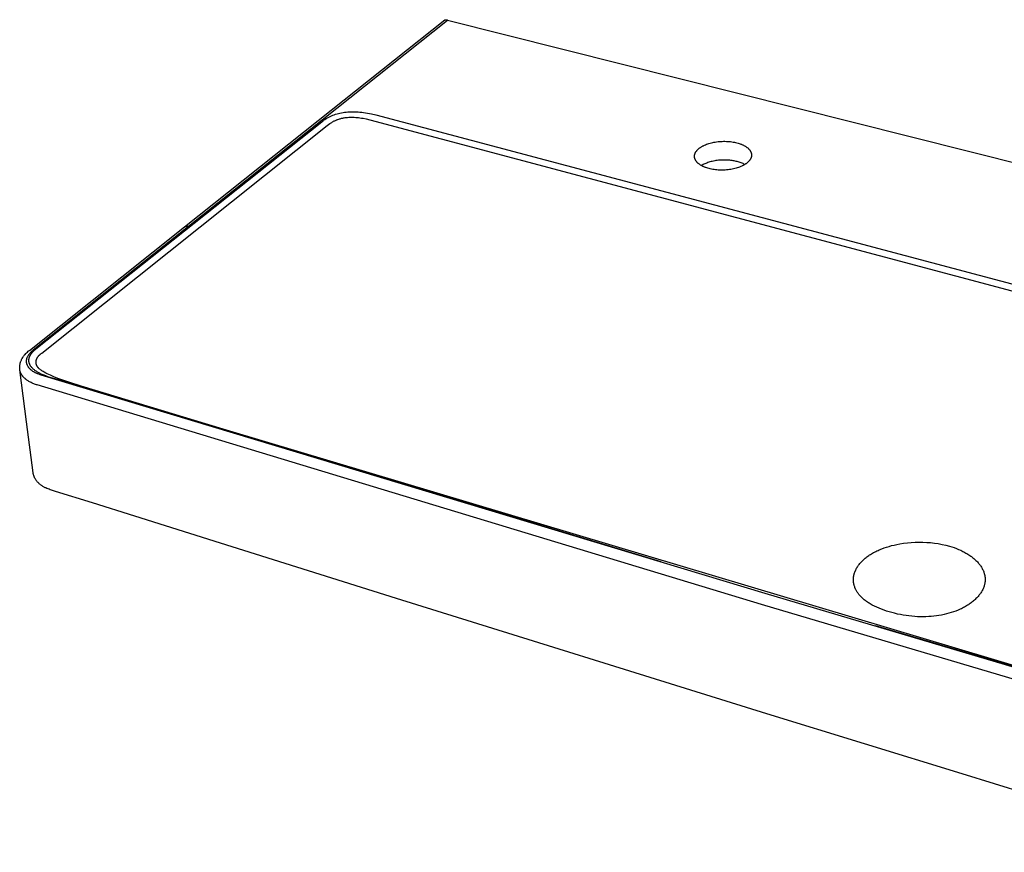
# Model space of a CAD drawing. Units: millimetres. Extents: x -1096 to 1199, y -593 to 332.
# Drawn here: x -1096 to -599, y -534 to -113 of the extents above; entities that cross this region are included whole.
import ezdxf

# ---------------------------------------------------------------- set-up
doc = ezdxf.new("R2010")
doc.units = ezdxf.units.MM
doc.header["$MEASUREMENT"] = 0
doc.layers.add('Default', color=7, linetype='Continuous', true_color=0x000000)

msp = doc.modelspace()

# ---------------------------------------------------------------- linework, layer by layer
at = {"layer": 'Default', "color": 7, "true_color": 0xffffff}
for p, q in [((-945.49, -164.17), (-881.58, -113.34)), ((-943.56, -163.9), (-880.15, -113.42)), ((-881.6, -113.36), (-881.59, -113.35)), ((-881.59, -113.35), (-881.58, -113.34)), ((-881.59, -113.35), (-881.59, -113.35)), ((-881.58, -113.34), (-881.57, -113.34)), ((-881.57, -113.34), (-881.57, -113.33)), ((-881.57, -113.33), (-881.56, -113.33)), ((-881.56, -113.33), (-881.55, -113.33)), ((-881.55, -113.33), (-881.55, -113.32)), ((-881.55, -113.32), (-881.54, -113.32)), ((-881.54, -113.32), (-881.53, -113.31)), ((-881.53, -113.31), (-881.52, -113.31)), ((-881.52, -113.31), (-881.51, -113.3)), ((-881.51, -113.3), (-881.5, -113.3)), ((-881.5, -113.3), (-881.49, -113.3)), ((-881.49, -113.3), (-881.48, -113.29)), ((-881.48, -113.29), (-881.47, -113.29)), ((-881.47, -113.29), (-881.46, -113.29)), ((-881.46, -113.29), (-881.45, -113.28)), ((-881.45, -113.28), (-881.44, -113.28)), ((-881.44, -113.28), (-881.42, -113.28)), ((-881.42, -113.28), (-881.41, -113.27)), ((-881.41, -113.27), (-881.4, -113.27)), ((-881.4, -113.27), (-881.38, -113.27)), ((-881.38, -113.27), (-881.37, -113.27)), ((-881.37, -113.27), (-881.34, -113.26)), ((-881.34, -113.26), (-881.3, -113.26)), ((-881.3, -113.26), (-881.27, -113.26)), ((-881.27, -113.26), (-881.23, -113.25)), ((-881.23, -113.25), (-881.19, -113.25)), ((-881.19, -113.25), (-881.15, -113.25)), ((-881.15, -113.25), (-881.1, -113.25)), ((-881.1, -113.25), (-881.06, -113.26)), ((-881.06, -113.26), (-881, -113.26)), ((-881, -113.26), (-880.95, -113.27)), ((-880.95, -113.27), (-880.89, -113.27)), ((-880.89, -113.27), (-880.82, -113.28)), ((-880.82, -113.28), (-880.68, -113.3)), ((-880.68, -113.3), (-880.52, -113.33)), ((-880.52, -113.33), (-880.34, -113.37)), ((-880.34, -113.37), (-880.15, -113.42)), ((-880.15, -113.42), (-532.64, -200.87)), ((-1013.07, -217.93), (-945.53, -164.21)), ((-1011.11, -217.68), (-943.56, -163.9)), ((-943.26, -164.46), (-942.77, -164.11)), ((-942.77, -164.11), (-942.1, -163.66)), ((-942.1, -163.66), (-941.42, -163.22)), ((-941.42, -163.22), (-940.76, -162.84)), ((-940.76, -162.84), (-940.1, -162.47)), ((-940.1, -162.47), (-939.44, -162.14)), ((-939.44, -162.14), (-938.78, -161.84)), ((-938.78, -161.84), (-938.11, -161.55)), ((-938.11, -161.55), (-937.43, -161.29)), ((-937.43, -161.29), (-936.71, -161.04)), ((-937.13, -164.3), (-936.82, -164.15)), ((-936.82, -164.15), (-936.5, -164)), ((-936.71, -161.04), (-935.99, -160.82)), ((-936.5, -164), (-936.17, -163.87)), ((-936.17, -163.87), (-935.85, -163.74)), ((-935.99, -160.82), (-935.25, -160.61)), ((-935.85, -163.74), (-935.51, -163.61)), ((-935.51, -163.61), (-935.17, -163.5)), ((-935.25, -160.61), (-934.52, -160.44)), ((-935.17, -163.5), (-934.82, -163.39)), ((-934.82, -163.39), (-934.48, -163.28)), ((-934.52, -160.44), (-933.73, -160.27)), ((-934.48, -163.28), (-934.13, -163.19)), ((-934.13, -163.19), (-933.78, -163.1)), ((-933.78, -163.1), (-933.43, -163.02)), ((-933.73, -160.27), (-932.94, -160.13)), ((-933.43, -163.02), (-933.07, -162.95)), ((-933.07, -162.95), (-932.69, -162.88)), ((-932.94, -160.13), (-932.14, -160.02)), ((-932.69, -162.88), (-932.31, -162.81)), ((-932.31, -162.81), (-931.93, -162.76)), ((-932.14, -160.02), (-931.34, -159.92)), ((-931.93, -162.76), (-931.54, -162.71)), ((-931.54, -162.71), (-930.77, -162.63)), ((-931.34, -159.92), (-930.49, -159.85)), ((-930.77, -162.63), (-930, -162.57)), ((-930.49, -159.85), (-929.63, -159.8)), ((-930, -162.57), (-929.33, -162.55)), ((-929.63, -159.8), (-928.77, -159.77)), ((-929.33, -162.55), (-928.65, -162.54)), ((-928.77, -159.77), (-927.92, -159.76)), ((-928.65, -162.54), (-927.97, -162.54)), ((-927.97, -162.54), (-927.29, -162.57)), ((-927.92, -159.76), (-927.03, -159.78)), ((-927.29, -162.57), (-926.57, -162.61)), ((-927.03, -159.78), (-926.15, -159.82)), ((-926.57, -162.61), (-925.84, -162.67)), ((-926.15, -159.82), (-925.28, -159.87)), ((-925.84, -162.67), (-925.12, -162.74)), ((-925.28, -159.87), (-924.4, -159.95)), ((-925.12, -162.74), (-924.39, -162.83)), ((-924.4, -159.95), (-923.47, -160.05)), ((-924.39, -162.83), (-923.63, -162.94)), ((-923.63, -162.94), (-922.86, -163.07)), ((-923.47, -160.05), (-922.54, -160.17)), ((-922.86, -163.07), (-921.25, -163.38)), ((-922.54, -160.17), (-921.59, -160.31)), ((-921.59, -160.31), (-920.65, -160.46)), ((-921.25, -163.38), (-919.45, -163.79)), ((-920.65, -160.46), (-918.62, -160.85)), ((-919.45, -163.79), (-576.4, -255.28)), ((-918.62, -160.85), (-916.39, -161.35)), ((-916.39, -161.35), (-575.17, -252.04)), ((-1088.2, -279.66), (-943.74, -164.82)), ((-1085.27, -281.77), (-940.98, -166.75)), ((-943.74, -164.82), (-943.26, -164.46)), ((-940.98, -166.75), (-940.25, -166.21)), ((-940.25, -166.21), (-939.62, -165.76)), ((-939.62, -165.76), (-938.97, -165.33)), ((-938.97, -165.33), (-938.64, -165.13)), ((-938.64, -165.13), (-938.31, -164.93)), ((-938.31, -164.93), (-938.02, -164.76)), ((-938.02, -164.76), (-937.73, -164.6)), ((-937.73, -164.6), (-937.43, -164.44)), ((-937.43, -164.44), (-937.13, -164.3)), ((-754.04, -179.34), (-753.89, -179.17)), ((-753.89, -179.17), (-753.73, -179)), ((-753.73, -179), (-753.57, -178.84)), ((-753.57, -178.84), (-753.4, -178.69)), ((-753.4, -178.69), (-753.22, -178.52)), ((-753.22, -178.52), (-753.03, -178.37)), ((-753.03, -178.37), (-752.84, -178.22)), ((-752.84, -178.22), (-752.65, -178.07)), ((-752.65, -178.07), (-752.44, -177.92)), ((-752.44, -177.92), (-752.22, -177.77)), ((-752.22, -177.77), (-752.01, -177.63)), ((-752.01, -177.63), (-751.78, -177.49)), ((-751.78, -177.49), (-751.54, -177.34)), ((-751.54, -177.34), (-751.29, -177.2)), ((-751.29, -177.2), (-751.04, -177.07)), ((-751.04, -177.07), (-750.79, -176.94)), ((-750.79, -176.94), (-750.53, -176.81)), ((-750.53, -176.81), (-750.27, -176.69)), ((-750.27, -176.69), (-749.75, -176.46)), ((-749.75, -176.46), (-749.17, -176.23)), ((-749.17, -176.23), (-748.58, -176.02)), ((-748.58, -176.02), (-747.98, -175.83)), ((-747.98, -175.83), (-747.38, -175.65)), ((-747.38, -175.65), (-746.73, -175.48)), ((-746.73, -175.48), (-746.07, -175.33)), ((-746.07, -175.33), (-745.42, -175.19)), ((-745.42, -175.19), (-744.76, -175.08)), ((-744.76, -175.08), (-744.07, -174.97)), ((-744.07, -174.97), (-743.38, -174.89)), ((-743.38, -174.89), (-742.68, -174.82)), ((-742.68, -174.82), (-741.99, -174.77)), ((-741.99, -174.77), (-741.29, -174.73)), ((-741.29, -174.73), (-740.58, -174.72)), ((-740.58, -174.72), (-739.88, -174.71)), ((-739.88, -174.71), (-739.18, -174.73)), ((-739.18, -174.73), (-738.49, -174.77)), ((-738.49, -174.77), (-737.8, -174.82)), ((-737.8, -174.82), (-737.11, -174.88)), ((-737.11, -174.88), (-736.43, -174.97)), ((-736.43, -174.97), (-735.78, -175.07)), ((-735.78, -175.07), (-735.13, -175.19)), ((-735.13, -175.19), (-734.49, -175.32)), ((-734.49, -175.32), (-733.85, -175.48)), ((-733.85, -175.48), (-733.26, -175.64)), ((-733.26, -175.64), (-732.68, -175.82)), ((-732.68, -175.82), (-732.11, -176.02)), ((-732.11, -176.02), (-731.82, -176.12)), ((-731.82, -176.12), (-731.54, -176.23)), ((-731.54, -176.23), (-731.28, -176.34)), ((-731.28, -176.34), (-731.02, -176.45)), ((-731.02, -176.45), (-730.76, -176.57)), ((-730.76, -176.57), (-730.51, -176.7)), ((-730.51, -176.7), (-730.27, -176.82)), ((-730.27, -176.82), (-730.04, -176.94)), ((-730.04, -176.94), (-729.81, -177.07)), ((-729.81, -177.07), (-729.58, -177.21)), ((-729.58, -177.21), (-729.37, -177.34)), ((-729.37, -177.34), (-729.16, -177.48)), ((-729.16, -177.48), (-728.96, -177.62)), ((-728.96, -177.62), (-728.76, -177.77)), ((-728.76, -177.77), (-728.57, -177.91)), ((-728.57, -177.91), (-728.39, -178.06)), ((-728.39, -178.06), (-728.22, -178.21)), ((-728.22, -178.21), (-728.05, -178.37)), ((-728.05, -178.37), (-727.9, -178.52)), ((-727.9, -178.52), (-727.75, -178.68)), ((-727.75, -178.68), (-727.6, -178.84)), ((-727.6, -178.84), (-727.54, -178.92)), ((-727.54, -178.92), (-727.47, -179)), ((-727.47, -179), (-727.4, -179.08)), ((-727.4, -179.08), (-727.34, -179.16)), ((-727.34, -179.16), (-727.28, -179.25)), ((-755.27, -182.22), (-755.26, -182.13)), ((-755.27, -182.31), (-755.27, -182.22)), ((-755.27, -182.39), (-755.27, -182.31)), ((-755.26, -182.48), (-755.27, -182.39)), ((-755.26, -182.04), (-755.25, -181.95)), ((-755.26, -182.13), (-755.26, -182.04)), ((-755.26, -182.57), (-755.26, -182.48)), ((-755.25, -182.66), (-755.26, -182.57)), ((-755.25, -181.95), (-755.24, -181.86)), ((-755.24, -182.75), (-755.25, -182.66)), ((-755.24, -181.86), (-755.23, -181.77)), ((-755.23, -182.84), (-755.24, -182.75)), ((-755.23, -181.77), (-755.22, -181.68)), ((-755.22, -182.93), (-755.23, -182.84)), ((-755.22, -181.68), (-755.2, -181.59)), ((-755.2, -183.02), (-755.22, -182.93)), ((-755.2, -181.59), (-755.18, -181.5)), ((-755.18, -183.11), (-755.2, -183.02)), ((-755.18, -181.5), (-755.16, -181.41)), ((-755.16, -183.2), (-755.18, -183.11)), ((-755.16, -181.41), (-755.14, -181.32)), ((-755.14, -183.28), (-755.16, -183.2)), ((-755.14, -181.32), (-755.11, -181.23)), ((-755.11, -183.37), (-755.14, -183.28)), ((-755.11, -181.23), (-755.09, -181.14)), ((-755.08, -183.46), (-755.11, -183.37)), ((-755.09, -181.14), (-755.06, -181.05)), ((-755.06, -183.54), (-755.08, -183.46)), ((-755.06, -181.05), (-755.03, -180.97)), ((-755.02, -183.63), (-755.06, -183.54)), ((-755.03, -180.97), (-754.99, -180.88)), ((-754.99, -183.72), (-755.02, -183.63)), ((-754.99, -180.88), (-754.96, -180.79)), ((-754.95, -183.81), (-754.99, -183.72)), ((-754.96, -180.79), (-754.92, -180.7)), ((-754.92, -183.9), (-754.95, -183.81)), ((-754.92, -180.7), (-754.88, -180.61)), ((-754.88, -183.98), (-754.92, -183.9)), ((-754.88, -180.61), (-754.84, -180.53)), ((-754.83, -184.07), (-754.88, -183.98)), ((-754.84, -180.53), (-754.79, -180.44)), ((-754.79, -184.15), (-754.83, -184.07)), ((-754.79, -180.44), (-754.75, -180.35)), ((-754.74, -184.23), (-754.79, -184.15)), ((-754.75, -180.35), (-754.7, -180.26)), ((-754.7, -180.26), (-754.65, -180.18)), ((-754.65, -180.18), (-754.6, -180.09)), ((-754.6, -180.09), (-754.54, -180.01)), ((-754.54, -180.01), (-754.49, -179.92)), ((-754.49, -179.92), (-754.43, -179.84)), ((-754.43, -179.84), (-754.37, -179.75)), ((-754.37, -179.75), (-754.3, -179.66)), ((-754.3, -179.66), (-754.17, -179.5)), ((-754.17, -179.5), (-754.04, -179.34)), ((-740.59, -184.17), (-741.23, -184.18)), ((-739.95, -184.17), (-740.59, -184.17)), ((-739.32, -184.18), (-739.95, -184.17)), ((-738.69, -184.2), (-739.32, -184.18)), ((-727.31, -184.17), (-727.37, -184.25)), ((-727.25, -184.08), (-727.31, -184.17)), ((-727.28, -179.25), (-727.23, -179.33)), ((-727.19, -183.99), (-727.25, -184.08)), ((-727.23, -179.33), (-727.17, -179.41)), ((-727.13, -183.9), (-727.19, -183.99)), ((-727.17, -179.41), (-727.12, -179.5)), ((-727.08, -183.82), (-727.13, -183.9)), ((-727.12, -179.5), (-727.06, -179.58)), ((-727.03, -183.73), (-727.08, -183.82)), ((-727.06, -179.58), (-727.01, -179.67)), ((-726.98, -183.65), (-727.03, -183.73)), ((-727.01, -179.67), (-726.96, -179.75)), ((-726.94, -183.56), (-726.98, -183.65)), ((-726.96, -179.75), (-726.92, -179.84)), ((-726.89, -183.47), (-726.94, -183.56)), ((-726.92, -179.84), (-726.88, -179.92)), ((-726.85, -183.38), (-726.89, -183.47)), ((-726.88, -179.92), (-726.83, -180.01)), ((-726.81, -183.29), (-726.85, -183.38)), ((-726.83, -180.01), (-726.79, -180.09)), ((-726.77, -183.2), (-726.81, -183.29)), ((-726.79, -180.09), (-726.76, -180.18)), ((-726.74, -183.12), (-726.77, -183.2)), ((-726.76, -180.18), (-726.72, -180.27)), ((-726.7, -183.03), (-726.74, -183.12)), ((-726.72, -180.27), (-726.69, -180.36)), ((-726.67, -182.94), (-726.7, -183.03)), ((-726.69, -180.36), (-726.66, -180.44)), ((-726.64, -182.85), (-726.67, -182.94)), ((-726.66, -180.44), (-726.63, -180.53)), ((-726.61, -182.76), (-726.64, -182.85)), ((-726.63, -180.53), (-726.6, -180.62)), ((-726.59, -182.67), (-726.61, -182.76)), ((-726.6, -180.62), (-726.58, -180.71)), ((-726.56, -182.58), (-726.59, -182.67)), ((-726.58, -180.71), (-726.56, -180.79)), ((-726.56, -180.79), (-726.54, -180.88)), ((-726.54, -182.49), (-726.56, -182.58)), ((-726.54, -180.88), (-726.52, -180.97)), ((-726.52, -182.4), (-726.54, -182.49)), ((-726.52, -180.97), (-726.5, -181.06)), ((-726.51, -182.31), (-726.52, -182.4)), ((-726.49, -182.22), (-726.51, -182.31)), ((-726.5, -181.06), (-726.49, -181.15)), ((-726.49, -181.15), (-726.48, -181.24)), ((-726.48, -182.13), (-726.49, -182.22)), ((-726.48, -181.24), (-726.47, -181.33)), ((-726.47, -182.04), (-726.48, -182.13)), ((-726.47, -181.33), (-726.46, -181.42)), ((-726.46, -181.95), (-726.47, -182.04)), ((-726.46, -181.42), (-726.45, -181.51)), ((-726.45, -181.77), (-726.46, -181.86)), ((-726.46, -181.86), (-726.46, -181.95)), ((-726.45, -181.51), (-726.45, -181.6)), ((-726.45, -181.6), (-726.45, -181.68)), ((-726.45, -181.68), (-726.45, -181.77)), ((-754.69, -184.32), (-754.74, -184.23)), ((-754.64, -184.41), (-754.69, -184.32)), ((-754.59, -184.49), (-754.64, -184.41)), ((-754.53, -184.58), (-754.59, -184.49)), ((-754.48, -184.66), (-754.53, -184.58)), ((-754.42, -184.74), (-754.48, -184.66)), ((-754.36, -184.83), (-754.42, -184.74)), ((-754.3, -184.91), (-754.36, -184.83)), ((-754.23, -184.99), (-754.3, -184.91)), ((-754.16, -185.07), (-754.23, -184.99)), ((-754.02, -185.24), (-754.16, -185.07)), ((-753.88, -185.39), (-754.02, -185.24)), ((-753.72, -185.55), (-753.88, -185.39)), ((-753.56, -185.71), (-753.72, -185.55)), ((-753.38, -185.86), (-753.56, -185.71)), ((-753.21, -186.01), (-753.38, -185.86)), ((-753.02, -186.15), (-753.21, -186.01)), ((-752.83, -186.3), (-753.02, -186.15)), ((-752.62, -186.45), (-752.83, -186.3)), ((-752.42, -186.59), (-752.62, -186.45)), ((-752.21, -186.72), (-752.42, -186.59)), ((-751.98, -186.86), (-752.21, -186.72)), ((-751.75, -186.99), (-751.98, -186.86)), ((-751.57, -186.87), (-751.76, -186.99)), ((-751.51, -187.12), (-751.75, -186.99)), ((-751.37, -186.75), (-751.57, -186.87)), ((-751.28, -187.25), (-751.51, -187.12)), ((-750.96, -186.52), (-751.37, -186.75)), ((-751.02, -187.37), (-751.28, -187.25)), ((-750.77, -187.49), (-751.02, -187.37)), ((-750.52, -186.3), (-750.96, -186.52)), ((-750.51, -187.61), (-750.77, -187.49)), ((-750.06, -186.09), (-750.52, -186.3)), ((-750.25, -187.72), (-750.51, -187.61)), ((-749.96, -187.83), (-750.25, -187.72)), ((-749.58, -185.88), (-750.06, -186.09)), ((-749.68, -187.94), (-749.96, -187.83)), ((-749.1, -188.14), (-749.68, -187.94)), ((-749.08, -185.68), (-749.58, -185.88)), ((-748.51, -188.33), (-749.1, -188.14)), ((-748.55, -185.49), (-749.08, -185.68)), ((-748.01, -185.31), (-748.55, -185.49)), ((-747.92, -188.49), (-748.51, -188.33)), ((-747.45, -185.14), (-748.01, -185.31)), ((-747.28, -188.65), (-747.92, -188.49)), ((-746.87, -184.98), (-747.45, -185.14)), ((-746.63, -188.79), (-747.28, -188.65)), ((-746.28, -184.84), (-746.87, -184.98)), ((-745.98, -188.91), (-746.63, -188.79)), ((-745.68, -184.71), (-746.28, -184.84)), ((-745.33, -189.01), (-745.98, -188.91)), ((-745.06, -184.59), (-745.68, -184.71)), ((-744.64, -189.1), (-745.33, -189.01)), ((-744.43, -184.49), (-745.06, -184.59)), ((-743.94, -189.17), (-744.64, -189.1)), ((-743.8, -184.4), (-744.43, -184.49)), ((-743.16, -184.32), (-743.8, -184.4)), ((-742.52, -184.26), (-743.16, -184.32)), ((-741.87, -184.22), (-742.52, -184.26)), ((-741.23, -184.18), (-741.87, -184.22)), ((-738.32, -189.11), (-739.02, -189.18)), ((-738.08, -184.24), (-738.69, -184.2)), ((-737.62, -189.02), (-738.32, -189.11)), ((-737.47, -184.29), (-738.08, -184.24)), ((-736.92, -188.92), (-737.62, -189.02)), ((-736.88, -184.36), (-737.47, -184.29)), ((-736.26, -188.8), (-736.92, -188.92)), ((-736.3, -184.43), (-736.88, -184.36)), ((-735.74, -184.52), (-736.3, -184.43)), ((-735.6, -188.66), (-736.26, -188.8)), ((-735.19, -184.61), (-735.74, -184.52)), ((-734.94, -188.51), (-735.6, -188.66)), ((-734.66, -184.72), (-735.19, -184.61)), ((-734.28, -188.33), (-734.94, -188.51)), ((-734.14, -184.84), (-734.66, -184.72)), ((-733.68, -188.15), (-734.28, -188.33)), ((-733.65, -184.96), (-734.14, -184.84)), ((-733.08, -187.95), (-733.68, -188.15)), ((-733.15, -185.09), (-733.65, -184.96)), ((-732.66, -185.24), (-733.15, -185.09)), ((-732.49, -187.74), (-733.08, -187.95)), ((-732.17, -185.4), (-732.66, -185.24)), ((-731.9, -187.5), (-732.49, -187.74)), ((-731.69, -185.58), (-732.17, -185.4)), ((-731.38, -187.27), (-731.9, -187.5)), ((-731.22, -185.77), (-731.69, -185.58)), ((-731.12, -187.15), (-731.38, -187.27)), ((-730.75, -185.98), (-731.22, -185.77)), ((-730.86, -187.02), (-731.12, -187.15)), ((-730.61, -186.89), (-730.86, -187.02)), ((-730.29, -186.2), (-730.75, -185.98)), ((-730.36, -186.75), (-730.61, -186.89)), ((-730.11, -186.61), (-730.36, -186.75)), ((-729.83, -186.44), (-730.29, -186.2)), ((-729.87, -186.46), (-730.11, -186.61)), ((-729.65, -186.32), (-729.87, -186.46)), ((-729.43, -186.17), (-729.65, -186.32)), ((-729.21, -186.02), (-729.43, -186.17)), ((-729, -185.87), (-729.21, -186.02)), ((-728.81, -185.72), (-729, -185.87)), ((-728.62, -185.57), (-728.81, -185.72)), ((-728.44, -185.41), (-728.62, -185.57)), ((-728.26, -185.24), (-728.44, -185.41)), ((-728.09, -185.09), (-728.26, -185.24)), ((-727.93, -184.92), (-728.09, -185.09)), ((-727.78, -184.76), (-727.93, -184.92)), ((-727.63, -184.58), (-727.78, -184.76)), ((-727.5, -184.42), (-727.63, -184.58)), ((-727.37, -184.25), (-727.5, -184.42)), ((-743.25, -189.23), (-743.94, -189.17)), ((-742.55, -189.26), (-743.25, -189.23)), ((-741.85, -189.28), (-742.55, -189.26)), ((-741.14, -189.28), (-741.85, -189.28)), ((-740.43, -189.26), (-741.14, -189.28)), ((-739.72, -189.23), (-740.43, -189.26)), ((-739.02, -189.18), (-739.72, -189.23)), ((-1091.54, -280.38), (-1013.11, -217.97)), ((-1089.55, -280.15), (-1011.11, -217.68)), ((-1013.11, -217.97), (-1013.05, -217.93)), ((-1013.05, -217.93), (-1012.99, -217.89)), ((-1012.99, -217.89), (-1012.92, -217.85)), ((-1012.92, -217.85), (-1012.86, -217.81)), ((-1012.86, -217.81), (-1012.79, -217.78)), ((-1012.79, -217.78), (-1012.72, -217.75)), ((-1012.72, -217.75), (-1012.65, -217.72)), ((-1012.65, -217.72), (-1012.58, -217.69)), ((-1012.58, -217.69), (-1012.51, -217.67)), ((-1012.51, -217.67), (-1012.44, -217.64)), ((-1012.44, -217.64), (-1012.37, -217.62)), ((-1012.37, -217.62), (-1012.3, -217.61)), ((-1012.3, -217.61), (-1012.22, -217.59)), ((-1012.22, -217.59), (-1012.15, -217.58)), ((-1012.15, -217.58), (-1012.07, -217.57)), ((-1012.07, -217.57), (-1012, -217.56)), ((-1012, -217.56), (-1011.92, -217.56)), ((-1011.92, -217.56), (-1011.85, -217.56)), ((-1011.85, -217.56), (-1011.77, -217.56)), ((-1011.77, -217.56), (-1011.7, -217.56)), ((-1011.7, -217.56), (-1011.62, -217.57)), ((-1011.62, -217.57), (-1011.55, -217.58)), ((-1011.55, -217.58), (-1011.47, -217.59)), ((-1011.47, -217.59), (-1011.4, -217.6)), ((-1011.4, -217.6), (-1011.33, -217.62)), ((-1011.33, -217.62), (-1011.25, -217.63)), ((-1011.25, -217.63), (-1011.18, -217.66)), ((-1011.18, -217.66), (-1011.11, -217.68)), ((-1094.92, -284.06), (-1094.7, -283.71)), ((-1094.7, -283.71), (-1094.46, -283.37)), ((-1094.46, -283.37), (-1094.22, -283.04)), ((-1094.22, -283.04), (-1093.96, -282.71)), ((-1093.96, -282.71), (-1093.69, -282.4)), ((-1093.69, -282.4), (-1093.32, -282)), ((-1093.32, -282), (-1092.93, -281.6)), ((-1092.93, -281.6), (-1092.54, -281.23)), ((-1092.62, -284.03), (-1092.48, -283.68)), ((-1092.54, -281.23), (-1092.13, -280.86)), ((-1092.48, -283.68), (-1092.38, -283.46)), ((-1092.38, -283.46), (-1092.34, -283.39)), ((-1092.34, -283.39), (-1092.31, -283.32)), ((-1092.31, -283.32), (-1092.27, -283.24)), ((-1092.27, -283.24), (-1092.15, -283.04)), ((-1092.15, -283.04), (-1092.07, -282.9)), ((-1092.13, -280.86), (-1091.86, -280.64)), ((-1092.07, -282.9), (-1091.99, -282.77)), ((-1091.99, -282.77), (-1091.88, -282.61)), ((-1091.88, -282.61), (-1091.78, -282.45)), ((-1091.86, -280.64), (-1091.59, -280.41)), ((-1091.78, -282.45), (-1091.67, -282.3)), ((-1091.67, -282.3), (-1091.55, -282.15)), ((-1091.55, -282.15), (-1091.35, -281.9)), ((-1091.49, -283.75), (-1091.44, -283.61)), ((-1091.44, -283.61), (-1091.38, -283.47)), ((-1091.38, -283.47), (-1091.32, -283.32)), ((-1091.35, -281.9), (-1091.16, -281.67)), ((-1091.32, -283.32), (-1091.26, -283.18)), ((-1091.26, -283.18), (-1091.19, -283.05)), ((-1091.19, -283.05), (-1091.12, -282.91)), ((-1091.16, -281.67), (-1091.14, -281.64)), ((-1091.14, -281.64), (-1091, -281.49)), ((-1091.12, -282.91), (-1091.05, -282.78)), ((-1091.05, -282.78), (-1090.97, -282.63)), ((-1091, -281.49), (-1090.87, -281.35)), ((-1090.97, -282.63), (-1090.88, -282.49)), ((-1090.88, -282.49), (-1090.79, -282.35)), ((-1090.87, -281.35), (-1090.7, -281.18)), ((-1090.79, -282.35), (-1090.7, -282.21)), ((-1090.7, -281.18), (-1090.54, -281.01)), ((-1090.7, -282.21), (-1090.61, -282.07)), ((-1090.61, -282.07), (-1090.51, -281.94)), ((-1090.54, -281.01), (-1090.35, -280.84)), ((-1090.51, -281.94), (-1090.41, -281.81)), ((-1090.41, -281.81), (-1090.31, -281.68)), ((-1090.35, -280.84), (-1090.17, -280.67)), ((-1090.31, -281.68), (-1090.2, -281.54)), ((-1090.2, -281.54), (-1090.08, -281.4)), ((-1090.17, -280.67), (-1089.85, -280.4)), ((-1090.08, -281.4), (-1089.96, -281.26)), ((-1089.96, -281.26), (-1089.84, -281.13)), ((-1089.85, -280.4), (-1089.56, -280.15)), ((-1089.84, -281.13), (-1089.59, -280.87)), ((-1089.59, -280.87), (-1089.34, -280.61)), ((-1089.56, -280.15), (-1089.55, -280.15)), ((-1089.34, -280.61), (-1089.06, -280.36)), ((-1089.06, -280.36), (-1088.78, -280.12)), ((-1088.78, -280.12), (-1088.5, -279.88)), ((-1088.5, -279.88), (-1088.2, -279.66)), ((-1087.35, -283.84), (-1087.28, -283.73)), ((-1087.28, -283.73), (-1087.2, -283.62)), ((-1087.2, -283.62), (-1087.13, -283.51)), ((-1087.13, -283.51), (-1087.05, -283.41)), ((-1087.05, -283.41), (-1086.96, -283.3)), ((-1086.96, -283.3), (-1086.88, -283.2)), ((-1086.88, -283.2), (-1086.79, -283.09)), ((-1086.79, -283.09), (-1086.69, -282.99)), ((-1086.69, -282.99), (-1086.6, -282.88)), ((-1086.6, -282.88), (-1086.5, -282.78)), ((-1086.5, -282.78), (-1086.4, -282.68)), ((-1086.4, -282.68), (-1086.3, -282.59)), ((-1086.3, -282.59), (-1086.2, -282.49)), ((-1086.2, -282.49), (-1086.09, -282.39)), ((-1086.09, -282.39), (-1085.98, -282.3)), ((-1085.98, -282.3), (-1085.86, -282.2)), ((-1085.86, -282.2), (-1085.75, -282.11)), ((-1085.75, -282.11), (-1085.51, -281.94)), ((-1085.51, -281.94), (-1085.27, -281.77)), ((-1096.43, -288.78), (-1096.41, -288.49)), ((-1096.41, -288.49), (-1096.38, -288.2)), ((-1096.38, -288.2), (-1096.35, -287.9)), ((-1096.35, -287.9), (-1096.31, -287.61)), ((-1096.31, -287.61), (-1096.25, -287.32)), ((-1096.25, -287.32), (-1096.19, -287.04)), ((-1096.19, -287.04), (-1096.12, -286.75)), ((-1096.12, -286.75), (-1096.04, -286.47)), ((-1096.04, -286.47), (-1095.95, -286.19)), ((-1095.95, -286.19), (-1095.85, -285.91)), ((-1095.85, -285.91), (-1095.72, -285.6)), ((-1095.72, -285.6), (-1095.59, -285.3)), ((-1095.59, -285.3), (-1095.45, -285)), ((-1095.45, -285), (-1095.3, -284.7)), ((-1095.3, -284.7), (-1095.14, -284.41)), ((-1095.14, -284.41), (-1094.92, -284.06)), ((-1092.97, -285.73), (-1092.96, -285.63)), ((-1092.97, -285.83), (-1092.97, -285.73)), ((-1092.97, -285.94), (-1092.97, -285.83)), ((-1092.97, -286.04), (-1092.97, -285.94)), ((-1092.96, -286.15), (-1092.97, -286.04)), ((-1092.96, -285.52), (-1092.95, -285.4)), ((-1092.96, -285.63), (-1092.96, -285.52)), ((-1092.96, -286.27), (-1092.96, -286.15)), ((-1092.95, -286.39), (-1092.96, -286.27)), ((-1092.95, -285.4), (-1092.93, -285.27)), ((-1092.94, -286.45), (-1092.95, -286.39)), ((-1092.93, -286.55), (-1092.94, -286.45)), ((-1092.93, -285.27), (-1092.91, -285.14)), ((-1092.91, -286.66), (-1092.93, -286.55)), ((-1092.91, -285.14), (-1092.89, -285)), ((-1092.89, -286.77), (-1092.91, -286.66)), ((-1092.89, -285), (-1092.87, -284.88)), ((-1092.86, -286.91), (-1092.89, -286.77)), ((-1092.87, -284.88), (-1092.84, -284.76)), ((-1092.83, -287.06), (-1092.86, -286.91)), ((-1092.84, -284.76), (-1092.81, -284.62)), ((-1092.8, -287.17), (-1092.83, -287.06)), ((-1092.81, -284.62), (-1092.77, -284.48)), ((-1092.77, -287.28), (-1092.8, -287.17)), ((-1092.77, -284.48), (-1092.74, -284.36)), ((-1092.74, -287.38), (-1092.77, -287.28)), ((-1092.74, -284.36), (-1092.7, -284.24)), ((-1092.71, -287.46), (-1092.74, -287.38)), ((-1092.68, -287.54), (-1092.71, -287.46)), ((-1092.7, -284.24), (-1092.66, -284.13)), ((-1092.65, -287.61), (-1092.68, -287.54)), ((-1092.66, -284.13), (-1092.62, -284.03)), ((-1092.56, -287.84), (-1092.65, -287.61)), ((-1092.52, -287.93), (-1092.56, -287.84)), ((-1092.48, -288.01), (-1092.52, -287.93)), ((-1092.44, -288.09), (-1092.48, -288.01)), ((-1092.34, -288.29), (-1092.44, -288.09)), ((-1092.28, -288.39), (-1092.34, -288.29)), ((-1092.23, -288.49), (-1092.28, -288.39)), ((-1092.17, -288.58), (-1092.23, -288.49)), ((-1092.08, -288.72), (-1092.17, -288.58)), ((-1091.99, -288.85), (-1092.08, -288.72)), ((-1091.8, -285.42), (-1091.79, -285.29)), ((-1091.8, -285.55), (-1091.8, -285.42)), ((-1091.79, -285.68), (-1091.8, -285.55)), ((-1091.79, -285.15), (-1091.78, -285.02)), ((-1091.79, -285.29), (-1091.79, -285.15)), ((-1091.78, -285.81), (-1091.79, -285.68)), ((-1091.78, -285.02), (-1091.76, -284.88)), ((-1091.77, -285.95), (-1091.78, -285.81)), ((-1091.76, -286.08), (-1091.77, -285.95)), ((-1091.76, -284.88), (-1091.74, -284.74)), ((-1091.74, -286.21), (-1091.76, -286.08)), ((-1091.74, -284.74), (-1091.72, -284.59)), ((-1091.71, -286.34), (-1091.74, -286.21)), ((-1091.72, -284.59), (-1091.69, -284.45)), ((-1091.69, -286.47), (-1091.71, -286.34)), ((-1091.69, -284.45), (-1091.66, -284.31)), ((-1091.66, -286.6), (-1091.69, -286.47)), ((-1091.66, -284.31), (-1091.62, -284.17)), ((-1091.62, -286.73), (-1091.66, -286.6)), ((-1091.62, -284.17), (-1091.58, -284.03)), ((-1091.59, -286.85), (-1091.62, -286.73)), ((-1091.55, -286.98), (-1091.59, -286.85)), ((-1091.58, -284.03), (-1091.54, -283.9)), ((-1091.5, -287.11), (-1091.55, -286.98)), ((-1091.54, -283.9), (-1091.49, -283.75)), ((-1091.45, -287.24), (-1091.5, -287.11)), ((-1091.39, -287.38), (-1091.45, -287.24)), ((-1091.33, -287.51), (-1091.39, -287.38)), ((-1091.27, -287.64), (-1091.33, -287.51)), ((-1091.2, -287.77), (-1091.27, -287.64)), ((-1091.13, -287.9), (-1091.2, -287.77)), ((-1091.06, -288.03), (-1091.13, -287.9)), ((-1090.98, -288.15), (-1091.06, -288.03)), ((-1090.9, -288.28), (-1090.98, -288.15)), ((-1090.81, -288.41), (-1090.9, -288.28)), ((-1090.72, -288.54), (-1090.81, -288.41)), ((-1090.62, -288.66), (-1090.72, -288.54)), ((-1090.53, -288.78), (-1090.62, -288.66)), ((-1088.18, -286.29), (-1088.17, -286.18)), ((-1088.18, -286.39), (-1088.18, -286.29)), ((-1088.18, -286.5), (-1088.18, -286.39)), ((-1088.18, -286.61), (-1088.18, -286.5)), ((-1088.17, -286.72), (-1088.18, -286.61)), ((-1088.17, -286.07), (-1088.15, -285.95)), ((-1088.17, -286.18), (-1088.17, -286.07)), ((-1088.16, -286.83), (-1088.17, -286.72)), ((-1088.14, -286.93), (-1088.16, -286.83)), ((-1088.15, -285.95), (-1088.14, -285.84)), ((-1088.14, -285.84), (-1088.12, -285.72)), ((-1088.13, -287.05), (-1088.14, -286.93)), ((-1088.11, -287.16), (-1088.13, -287.05)), ((-1088.12, -285.72), (-1088.1, -285.61)), ((-1088.08, -287.27), (-1088.11, -287.16)), ((-1088.1, -285.61), (-1088.07, -285.49)), ((-1088.05, -287.38), (-1088.08, -287.27)), ((-1088.07, -285.49), (-1088.04, -285.38)), ((-1088.02, -287.49), (-1088.05, -287.38)), ((-1088.04, -285.38), (-1088.01, -285.26)), ((-1087.99, -287.6), (-1088.02, -287.49)), ((-1088.01, -285.26), (-1087.98, -285.15)), ((-1087.95, -287.71), (-1087.99, -287.6)), ((-1087.98, -285.15), (-1087.94, -285.02)), ((-1087.91, -287.81), (-1087.95, -287.71)), ((-1087.94, -285.02), (-1087.89, -284.9)), ((-1087.87, -287.92), (-1087.91, -287.81)), ((-1087.89, -284.9), (-1087.84, -284.77)), ((-1087.82, -288.03), (-1087.87, -287.92)), ((-1087.84, -284.77), (-1087.79, -284.65)), ((-1087.77, -288.14), (-1087.82, -288.03)), ((-1087.79, -284.65), (-1087.74, -284.53)), ((-1087.71, -288.24), (-1087.77, -288.14)), ((-1087.74, -284.53), (-1087.68, -284.41)), ((-1087.66, -288.34), (-1087.71, -288.24)), ((-1087.68, -284.41), (-1087.62, -284.3)), ((-1087.6, -288.45), (-1087.66, -288.34)), ((-1087.62, -284.3), (-1087.56, -284.18)), ((-1087.53, -288.55), (-1087.6, -288.45)), ((-1087.56, -284.18), (-1087.49, -284.07)), ((-1087.47, -288.65), (-1087.53, -288.55)), ((-1087.49, -284.07), (-1087.42, -283.95)), ((-1087.41, -288.74), (-1087.47, -288.65)), ((-1087.42, -283.95), (-1087.35, -283.84)), ((-1096.43, -289.06), (-1096.43, -288.78)), ((-1096.43, -289.35), (-1096.43, -289.06)), ((-1096.42, -289.63), (-1096.43, -289.35)), ((-1096.39, -289.91), (-1096.42, -289.63)), ((-1096.36, -290.19), (-1096.39, -289.91)), ((-1096.34, -290.34), (-1096.36, -290.19)), ((-1092.96, -316.43), (-1096.35, -290.27)), ((-1096.31, -290.49), (-1096.34, -290.34)), ((-1096.28, -290.65), (-1096.31, -290.49)), ((-1096.25, -290.8), (-1096.28, -290.65)), ((-1096.21, -290.95), (-1096.25, -290.8)), ((-1096.17, -291.1), (-1096.21, -290.95)), ((-1096.12, -291.25), (-1096.17, -291.1)), ((-1096.07, -291.39), (-1096.12, -291.25)), ((-1096.02, -291.54), (-1096.07, -291.39)), ((-1095.96, -291.69), (-1096.02, -291.54)), ((-1095.9, -291.84), (-1095.96, -291.69)), ((-1095.83, -291.98), (-1095.9, -291.84)), ((-1095.76, -292.12), (-1095.83, -291.98)), ((-1095.69, -292.26), (-1095.76, -292.12)), ((-1095.61, -292.4), (-1095.69, -292.26)), ((-1095.53, -292.54), (-1095.61, -292.4)), ((-1095.44, -292.69), (-1095.53, -292.54)), ((-1095.35, -292.83), (-1095.44, -292.69)), ((-1095.26, -292.97), (-1095.35, -292.83)), ((-1095.16, -293.1), (-1095.26, -292.97)), ((-1095.06, -293.24), (-1095.16, -293.1)), ((-1094.96, -293.37), (-1095.06, -293.24)), ((-1094.85, -293.51), (-1094.96, -293.37)), ((-1094.75, -293.64), (-1094.85, -293.51)), ((-1094.63, -293.77), (-1094.75, -293.64)), ((-1091.9, -288.97), (-1091.99, -288.85)), ((-1091.79, -289.12), (-1091.9, -288.97)), ((-1091.67, -289.27), (-1091.79, -289.12)), ((-1091.6, -289.35), (-1091.67, -289.27)), ((-1091.5, -289.47), (-1091.6, -289.35)), ((-1091.4, -289.58), (-1091.5, -289.47)), ((-1091.2, -289.78), (-1091.4, -289.58)), ((-1091.09, -289.9), (-1091.2, -289.78)), ((-1090.97, -290.01), (-1091.09, -289.9)), ((-1090.79, -290.17), (-1090.97, -290.01)), ((-1090.64, -290.3), (-1090.79, -290.17)), ((-1090.49, -290.42), (-1090.64, -290.3)), ((-1090.43, -288.9), (-1090.53, -288.78)), ((-1090.36, -290.53), (-1090.49, -290.42)), ((-1090.33, -289.02), (-1090.43, -288.9)), ((-1090.22, -290.63), (-1090.36, -290.53)), ((-1090.22, -289.14), (-1090.33, -289.02)), ((-1090.11, -289.25), (-1090.22, -289.14)), ((-1090.08, -290.73), (-1090.22, -290.63)), ((-1090, -289.37), (-1090.11, -289.25)), ((-1089.9, -290.86), (-1090.08, -290.73)), ((-1089.78, -289.59), (-1090, -289.37)), ((-1089.72, -290.98), (-1089.9, -290.86)), ((-1089.55, -289.81), (-1089.78, -289.59)), ((-1089.33, -291.23), (-1089.72, -290.98)), ((-1089.31, -290.01), (-1089.55, -289.81)), ((-1089.17, -291.33), (-1089.33, -291.23)), ((-1089.01, -290.25), (-1089.31, -290.01)), ((-1089, -291.43), (-1089.17, -291.33)), ((-1088.71, -290.48), (-1089.01, -290.25)), ((-1088.78, -291.55), (-1089, -291.43)), ((-1088.55, -291.67), (-1088.78, -291.55)), ((-1088.4, -290.7), (-1088.71, -290.48)), ((-1088.39, -291.75), (-1088.55, -291.67)), ((-1088.09, -290.92), (-1088.4, -290.7)), ((-1088.16, -291.86), (-1088.39, -291.75)), ((-1087.93, -291.97), (-1088.16, -291.86)), ((-1087.75, -291.13), (-1088.09, -290.92)), ((-1087.74, -292.05), (-1087.93, -291.97)), ((-1087.41, -291.34), (-1087.75, -291.13)), ((-1087.49, -292.17), (-1087.74, -292.05)), ((-1087.23, -292.27), (-1087.49, -292.17)), ((-1087.34, -288.83), (-1087.41, -288.74)), ((-1087.06, -291.55), (-1087.41, -291.34)), ((-1087.27, -288.92), (-1087.34, -288.83)), ((-1087.2, -289), (-1087.27, -288.92)), ((-1086.7, -292.48), (-1087.23, -292.27)), ((-1087.13, -289.09), (-1087.2, -289)), ((-1087.06, -289.18), (-1087.13, -289.09)), ((-1086.99, -289.26), (-1087.06, -289.18)), ((-1086.7, -291.74), (-1087.06, -291.55)), ((-1086.91, -289.34), (-1086.99, -289.26)), ((-1086.82, -289.44), (-1086.91, -289.34)), ((-1086.72, -289.53), (-1086.82, -289.44)), ((-1086.62, -289.63), (-1086.72, -289.53)), ((-1086.29, -291.96), (-1086.7, -291.74)), ((-1086.42, -292.58), (-1086.7, -292.48)), ((-1086.53, -289.72), (-1086.62, -289.63)), ((-1086.32, -289.9), (-1086.53, -289.72)), ((-1086.14, -292.67), (-1086.42, -292.58)), ((-1086.12, -290.07), (-1086.32, -289.9)), ((-1085.87, -292.17), (-1086.29, -291.96)), ((-1085.65, -292.83), (-1086.14, -292.67)), ((-1085.89, -290.25), (-1086.12, -290.07)), ((-1085.66, -290.43), (-1085.89, -290.25)), ((-1085.01, -292.57), (-1085.87, -292.17)), ((-1085.42, -290.6), (-1085.66, -290.43)), ((-1085.61, -292.84), (-1085.65, -292.83)), ((-719.6, -403.34), (-1085.61, -292.84)), ((-1085.18, -290.76), (-1085.42, -290.6)), ((-1084.89, -290.95), (-1085.18, -290.76)), ((-1084.11, -292.96), (-1085.01, -292.57)), ((-1084.6, -291.13), (-1084.89, -290.95)), ((-1084, -291.47), (-1084.6, -291.13)), ((-1083.19, -293.32), (-1084.11, -292.96)), ((-1083.3, -291.85), (-1084, -291.47)), ((-1082.58, -292.21), (-1083.3, -291.85)), ((-1082.14, -293.7), (-1083.19, -293.32)), ((-1081.75, -292.6), (-1082.58, -292.21)), ((-1080.92, -292.98), (-1081.75, -292.6)), ((-1078.77, -293.88), (-1080.92, -292.98)), ((-1094.51, -293.91), (-1094.63, -293.77)), ((-1094.38, -294.04), (-1094.51, -293.91)), ((-1094.26, -294.17), (-1094.38, -294.04)), ((-1094.13, -294.3), (-1094.26, -294.17)), ((-1094, -294.42), (-1094.13, -294.3)), ((-1093.73, -294.66), (-1094, -294.42)), ((-1093.58, -294.79), (-1093.73, -294.66)), ((-1093.43, -294.92), (-1093.58, -294.79)), ((-1093.12, -295.16), (-1093.43, -294.92)), ((-1092.81, -295.39), (-1093.12, -295.16)), ((-1092.48, -295.61), (-1092.81, -295.39)), ((-1092.13, -295.84), (-1092.48, -295.61)), ((-1091.77, -296.06), (-1092.13, -295.84)), ((-1091.4, -296.27), (-1091.77, -296.06)), ((-1091.03, -296.47), (-1091.4, -296.27)), ((-1090.62, -296.67), (-1091.03, -296.47)), ((-1090.2, -296.87), (-1090.62, -296.67)), ((-1089.79, -297.05), (-1090.2, -296.87)), ((-1089.36, -297.23), (-1089.79, -297.05)), ((-1088.91, -297.41), (-1089.36, -297.23)), ((-1088.45, -297.58), (-1088.91, -297.41)), ((-1087.98, -297.74), (-1088.45, -297.58)), ((-1087.52, -297.88), (-1087.98, -297.74)), ((-721.47, -408.78), (-1087.52, -297.88)), ((-1081.08, -294.06), (-1082.14, -293.7)), ((-1079.89, -294.43), (-1081.08, -294.06)), ((-1078.69, -294.78), (-1079.89, -294.43)), ((-1076.6, -294.73), (-1078.77, -293.88)), ((-307.02, -525.37), (-1078.69, -294.78)), ((-1074.09, -295.66), (-1076.6, -294.73)), ((-1071.56, -296.52), (-1074.09, -295.66)), ((-1065.4, -298.47), (-1071.56, -296.52)), ((-772.07, -387.24), (-1065.4, -298.47)), ((-1089.6, -342.29), (-1092.96, -316.43)), ((-1089.58, -342.48), (-1089.6, -342.29)), ((-1089.54, -342.7), (-1089.58, -342.48)), ((-1089.5, -342.91), (-1089.54, -342.7)), ((-1089.45, -343.12), (-1089.5, -342.91)), ((-1089.4, -343.33), (-1089.45, -343.12)), ((-1089.34, -343.54), (-1089.4, -343.33)), ((-1089.26, -343.79), (-1089.34, -343.54)), ((-1089.18, -344.03), (-1089.26, -343.79)), ((-1089.08, -344.28), (-1089.18, -344.03)), ((-1088.98, -344.52), (-1089.08, -344.28)), ((-1088.87, -344.75), (-1088.98, -344.52)), ((-1088.75, -344.98), (-1088.87, -344.75)), ((-1088.63, -345.21), (-1088.75, -344.98)), ((-1088.49, -345.44), (-1088.63, -345.21)), ((-1088.35, -345.67), (-1088.49, -345.44)), ((-1088.2, -345.89), (-1088.35, -345.67)), ((-1088.04, -346.12), (-1088.2, -345.89)), ((-1087.88, -346.33), (-1088.04, -346.12)), ((-1087.71, -346.54), (-1087.88, -346.33)), ((-1087.54, -346.75), (-1087.71, -346.54)), ((-1087.35, -346.95), (-1087.54, -346.75)), ((-1087.17, -347.15), (-1087.35, -346.95)), ((-1086.96, -347.36), (-1087.17, -347.15)), ((-1086.75, -347.57), (-1086.96, -347.36)), ((-1086.53, -347.76), (-1086.75, -347.57)), ((-1086.31, -347.96), (-1086.53, -347.76)), ((-1086.08, -348.14), (-1086.31, -347.96)), ((-1085.85, -348.33), (-1086.08, -348.14)), ((-1085.61, -348.5), (-1085.85, -348.33)), ((-1085.37, -348.67), (-1085.61, -348.5)), ((-1085.14, -348.83), (-1085.37, -348.67)), ((-1084.91, -348.98), (-1085.14, -348.83)), ((-1084.67, -349.13), (-1084.91, -348.98)), ((-1084.43, -349.28), (-1084.67, -349.13)), ((-1084.13, -349.45), (-1084.43, -349.28)), ((-1083.82, -349.61), (-1084.13, -349.45)), ((-1083.52, -349.77), (-1083.82, -349.61)), ((-1083.21, -349.92), (-1083.52, -349.77)), ((-1082.66, -350.16), (-1083.21, -349.92)), ((-1082.1, -350.39), (-1082.66, -350.16)), ((-1081.53, -350.6), (-1082.1, -350.39)), ((-1080.96, -350.79), (-1081.53, -350.6)), ((-1078.27, -351.63), (-1080.91, -350.8)), ((-1059.69, -357.49), (-1078.27, -351.63)), ((-1038.28, -364.24), (-1059.69, -357.49)), ((-994.92, -377.88), (-1038.28, -364.24)), ((-905.96, -405.75), (-994.92, -377.88)), ((-652.93, -378.46), (-651.55, -378.19)), ((-651.55, -378.19), (-649.61, -377.88)), ((-649.61, -377.88), (-647.67, -377.63)), ((-647.67, -377.63), (-645.72, -377.45)), ((-645.72, -377.45), (-643.76, -377.33)), ((-643.76, -377.33), (-641.8, -377.29)), ((-641.8, -377.29), (-639.84, -377.31)), ((-639.84, -377.31), (-637.88, -377.4)), ((-637.88, -377.4), (-635.93, -377.55)), ((-635.93, -377.55), (-633.98, -377.78)), ((-633.98, -377.78), (-632.05, -378.07)), ((-632.05, -378.07), (-630.12, -378.42)), ((-666.24, -383.47), (-665.74, -383.17)), ((-665.74, -383.17), (-665.23, -382.87)), ((-665.23, -382.87), (-664.71, -382.58)), ((-664.71, -382.58), (-664.19, -382.3)), ((-664.19, -382.3), (-663.61, -382.01)), ((-663.61, -382.01), (-663.03, -381.72)), ((-663.03, -381.72), (-662.44, -381.45)), ((-662.44, -381.45), (-661.84, -381.19)), ((-661.84, -381.19), (-660.64, -380.69)), ((-660.64, -380.69), (-659.42, -380.24)), ((-659.42, -380.24), (-658.18, -379.82)), ((-658.18, -379.82), (-656.93, -379.44)), ((-656.93, -379.44), (-655.62, -379.08)), ((-655.62, -379.08), (-654.3, -378.75)), ((-654.3, -378.75), (-652.93, -378.46)), ((-630.12, -378.42), (-628.21, -378.84)), ((-628.21, -378.84), (-626.31, -379.33)), ((-626.31, -379.33), (-625.16, -379.69)), ((-625.16, -379.69), (-624.03, -380.07)), ((-624.03, -380.07), (-622.9, -380.49)), ((-622.9, -380.49), (-621.79, -380.94)), ((-621.79, -380.94), (-620.71, -381.43)), ((-620.71, -381.43), (-619.64, -381.95)), ((-619.64, -381.95), (-619.11, -382.22)), ((-619.11, -382.22), (-618.59, -382.5)), ((-618.59, -382.5), (-618.07, -382.79)), ((-618.07, -382.79), (-617.56, -383.09)), ((-617.56, -383.09), (-617.08, -383.39)), ((-672.03, -388.52), (-671.72, -388.14)), ((-671.72, -388.14), (-671.4, -387.77)), ((-671.4, -387.77), (-671.07, -387.4)), ((-671.07, -387.4), (-670.73, -387.05)), ((-670.73, -387.05), (-670.39, -386.7)), ((-670.39, -386.7), (-670.04, -386.36)), ((-670.04, -386.36), (-669.68, -386.03)), ((-669.68, -386.03), (-669.3, -385.7)), ((-669.3, -385.7), (-668.91, -385.37)), ((-668.91, -385.37), (-668.51, -385.06)), ((-668.51, -385.06), (-668.1, -384.75)), ((-668.1, -384.75), (-667.65, -384.41)), ((-667.65, -384.41), (-667.19, -384.09)), ((-667.19, -384.09), (-666.72, -383.78)), ((-666.72, -383.78), (-666.24, -383.47)), ((-617.08, -383.39), (-616.59, -383.7)), ((-616.59, -383.7), (-616.12, -384.02)), ((-616.12, -384.02), (-615.65, -384.35)), ((-615.65, -384.35), (-615.26, -384.64)), ((-615.26, -384.64), (-614.87, -384.93)), ((-614.87, -384.93), (-614.49, -385.23)), ((-614.49, -385.23), (-614.12, -385.54)), ((-614.12, -385.54), (-613.72, -385.88)), ((-613.72, -385.88), (-613.34, -386.23)), ((-613.34, -386.23), (-612.96, -386.59)), ((-612.96, -386.59), (-612.59, -386.96)), ((-612.59, -386.96), (-612.25, -387.32)), ((-612.25, -387.32), (-611.91, -387.68)), ((-611.91, -387.68), (-611.59, -388.06)), ((-611.59, -388.06), (-611.28, -388.44)), ((-674.54, -393.39), (-674.48, -393.18)), ((-674.48, -393.18), (-674.42, -392.97)), ((-674.42, -392.97), (-674.35, -392.76)), ((-674.35, -392.76), (-674.28, -392.55)), ((-674.28, -392.55), (-674.2, -392.35)), ((-674.2, -392.35), (-674.13, -392.14)), ((-674.13, -392.14), (-674.04, -391.93)), ((-674.04, -391.93), (-673.95, -391.72)), ((-673.95, -391.72), (-673.76, -391.31)), ((-673.76, -391.31), (-673.56, -390.9)), ((-673.56, -390.9), (-673.35, -390.5)), ((-673.35, -390.5), (-673.11, -390.09)), ((-673.11, -390.09), (-672.86, -389.69)), ((-672.86, -389.69), (-672.6, -389.3)), ((-672.6, -389.3), (-672.32, -388.92)), ((-672.32, -388.92), (-672.03, -388.52)), ((-611.28, -388.44), (-611.01, -388.8)), ((-611.01, -388.8), (-610.75, -389.16)), ((-610.75, -389.16), (-610.5, -389.52)), ((-610.5, -389.52), (-610.26, -389.9)), ((-610.26, -389.9), (-610.03, -390.28)), ((-610.03, -390.28), (-609.81, -390.68)), ((-609.81, -390.68), (-609.6, -391.08)), ((-609.6, -391.08), (-609.4, -391.48)), ((-609.4, -391.48), (-609.23, -391.88)), ((-609.23, -391.88), (-609.07, -392.29)), ((-609.07, -392.29), (-608.93, -392.67)), ((-608.93, -392.67), (-608.8, -393.06)), ((-608.8, -393.06), (-608.75, -393.25)), ((-608.75, -393.25), (-608.7, -393.44)), ((-674.94, -395.93), (-674.93, -395.72)), ((-674.94, -396.14), (-674.94, -395.93)), ((-674.94, -396.36), (-674.94, -396.14)), ((-674.94, -396.57), (-674.94, -396.36)), ((-674.93, -396.78), (-674.94, -396.57)), ((-674.93, -395.72), (-674.91, -395.51)), ((-674.92, -396.99), (-674.93, -396.78)), ((-674.91, -397.2), (-674.92, -396.99)), ((-674.91, -395.51), (-674.89, -395.3)), ((-674.89, -397.41), (-674.91, -397.2)), ((-674.89, -395.3), (-674.87, -395.08)), ((-674.86, -397.62), (-674.89, -397.41)), ((-674.87, -395.08), (-674.85, -394.87)), ((-674.83, -397.83), (-674.86, -397.62)), ((-674.85, -394.87), (-674.81, -394.66)), ((-674.8, -398.04), (-674.83, -397.83)), ((-674.81, -394.66), (-674.78, -394.45)), ((-674.77, -398.25), (-674.8, -398.04)), ((-674.78, -394.45), (-674.74, -394.24)), ((-674.74, -394.24), (-674.7, -394.03)), ((-674.7, -394.03), (-674.65, -393.82)), ((-674.65, -393.82), (-674.6, -393.6)), ((-674.6, -393.6), (-674.54, -393.39)), ((-608.7, -393.44), (-608.6, -393.83)), ((-608.6, -393.83), (-608.56, -394.02)), ((-608.51, -398.15), (-608.59, -398.51)), ((-608.56, -394.02), (-608.52, -394.22)), ((-608.52, -394.22), (-608.48, -394.41)), ((-608.45, -397.78), (-608.51, -398.15)), ((-608.48, -394.41), (-608.45, -394.61)), ((-608.45, -394.61), (-608.42, -394.81)), ((-608.42, -397.56), (-608.45, -397.78)), ((-608.42, -394.81), (-608.4, -395.01)), ((-608.39, -397.34), (-608.42, -397.56)), ((-608.4, -395.01), (-608.38, -395.21)), ((-608.37, -397.12), (-608.39, -397.34)), ((-608.38, -395.21), (-608.36, -395.41)), ((-608.35, -396.9), (-608.37, -397.12)), ((-608.36, -395.41), (-608.35, -395.61)), ((-608.35, -395.61), (-608.34, -395.81)), ((-608.34, -396.56), (-608.35, -396.9)), ((-608.34, -395.81), (-608.33, -396.01)), ((-608.33, -396.21), (-608.34, -396.56)), ((-608.33, -396.01), (-608.33, -396.21)), ((-674.73, -398.46), (-674.77, -398.25)), ((-674.68, -398.67), (-674.73, -398.46)), ((-674.63, -398.87), (-674.68, -398.67)), ((-674.58, -399.06), (-674.63, -398.87)), ((-674.53, -399.24), (-674.58, -399.06)), ((-674.42, -399.61), (-674.53, -399.24)), ((-674.3, -399.97), (-674.42, -399.61)), ((-674.16, -400.33), (-674.3, -399.97)), ((-674.08, -400.53), (-674.16, -400.33)), ((-673.99, -400.74), (-674.08, -400.53)), ((-673.9, -400.94), (-673.99, -400.74)), ((-673.81, -401.14), (-673.9, -400.94)), ((-673.71, -401.34), (-673.81, -401.14)), ((-673.61, -401.53), (-673.71, -401.34)), ((-673.39, -401.92), (-673.61, -401.53)), ((-673.18, -402.27), (-673.39, -401.92)), ((-672.96, -402.62), (-673.18, -402.27)), ((-672.74, -402.96), (-672.96, -402.62)), ((-672.5, -403.29), (-672.74, -402.96)), ((-610.48, -402.85), (-610.74, -403.23)), ((-610.24, -402.48), (-610.48, -402.85)), ((-610.01, -402.09), (-610.24, -402.48)), ((-609.79, -401.69), (-610.01, -402.09)), ((-609.58, -401.28), (-609.79, -401.69)), ((-609.38, -400.87), (-609.58, -401.28)), ((-609.21, -400.47), (-609.38, -400.87)), ((-609.05, -400.07), (-609.21, -400.47)), ((-608.98, -399.86), (-609.05, -400.07)), ((-608.91, -399.66), (-608.98, -399.86)), ((-608.84, -399.45), (-608.91, -399.66)), ((-608.78, -399.24), (-608.84, -399.45)), ((-608.68, -398.88), (-608.78, -399.24)), ((-608.59, -398.51), (-608.68, -398.88)), ((-718.64, -464.01), (-905.96, -405.75)), ((-298.19, -528.16), (-719.6, -403.34)), ((-672.34, -403.5), (-672.5, -403.29)), ((-672.17, -403.71), (-672.34, -403.5)), ((-672, -403.91), (-672.17, -403.71)), ((-671.83, -404.12), (-672, -403.91)), ((-671.55, -404.44), (-671.83, -404.12)), ((-671.25, -404.76), (-671.55, -404.44)), ((-670.91, -405.11), (-671.25, -404.76)), ((-670.57, -405.44), (-670.91, -405.11)), ((-670.21, -405.77), (-670.57, -405.44)), ((-669.85, -406.08), (-670.21, -405.77)), ((-669.46, -406.41), (-669.85, -406.08)), ((-669.06, -406.72), (-669.46, -406.41)), ((-668.66, -407.03), (-669.06, -406.72)), ((-668.24, -407.33), (-668.66, -407.03)), ((-667.8, -407.63), (-668.24, -407.33)), ((-667.35, -407.93), (-667.8, -407.63)), ((-666.9, -408.21), (-667.35, -407.93)), ((-615.46, -407.96), (-615.91, -408.29)), ((-615.01, -407.62), (-615.46, -407.96)), ((-614.58, -407.28), (-615.01, -407.62)), ((-614.15, -406.92), (-614.58, -407.28)), ((-613.75, -406.57), (-614.15, -406.92)), ((-613.36, -406.21), (-613.75, -406.57)), ((-612.98, -405.84), (-613.36, -406.21)), ((-612.6, -405.46), (-612.98, -405.84)), ((-612.26, -405.1), (-612.6, -405.46)), ((-611.92, -404.73), (-612.26, -405.1)), ((-611.59, -404.34), (-611.92, -404.73)), ((-611.28, -403.95), (-611.59, -404.34)), ((-611, -403.59), (-611.28, -403.95)), ((-610.74, -403.23), (-611, -403.59)), ((-300, -534.06), (-721.47, -408.78)), ((-666.44, -408.49), (-666.9, -408.21)), ((-665.93, -408.79), (-666.44, -408.49)), ((-665.4, -409.08), (-665.93, -408.79)), ((-664.34, -409.63), (-665.4, -409.08)), ((-663.15, -410.2), (-664.34, -409.63)), ((-661.94, -410.73), (-663.15, -410.2)), ((-660.7, -411.23), (-661.94, -410.73)), ((-659.45, -411.7), (-660.7, -411.23)), ((-658.13, -412.15), (-659.45, -411.7)), ((-656.81, -412.56), (-658.13, -412.15)), ((-655.47, -412.94), (-656.81, -412.56)), ((-654.12, -413.28), (-655.47, -412.94)), ((-625.46, -412.93), (-626.64, -413.28)), ((-624.29, -412.55), (-625.46, -412.93)), ((-623.13, -412.13), (-624.29, -412.55)), ((-621.99, -411.66), (-623.13, -412.13)), ((-620.91, -411.19), (-621.99, -411.66)), ((-620.37, -410.93), (-620.91, -411.19)), ((-619.84, -410.67), (-620.37, -410.93)), ((-619.32, -410.4), (-619.84, -410.67)), ((-618.8, -410.11), (-619.32, -410.4)), ((-618.28, -409.82), (-618.8, -410.11)), ((-617.77, -409.52), (-618.28, -409.82)), ((-617.3, -409.23), (-617.77, -409.52)), ((-616.83, -408.93), (-617.3, -409.23)), ((-616.36, -408.61), (-616.83, -408.93)), ((-615.91, -408.29), (-616.36, -408.61)), ((-652.66, -413.62), (-654.12, -413.28)), ((-651.19, -413.92), (-652.66, -413.62)), ((-649.76, -414.18), (-651.19, -413.92)), ((-648.32, -414.4), (-649.76, -414.18)), ((-646.87, -414.6), (-648.32, -414.4)), ((-645.41, -414.76), (-646.87, -414.6)), ((-643.93, -414.88), (-645.41, -414.76)), ((-642.45, -414.97), (-643.93, -414.88)), ((-641.05, -415.01), (-642.45, -414.97)), ((-639.65, -415.02), (-641.05, -415.01)), ((-638.25, -415), (-639.65, -415.02)), ((-636.85, -414.94), (-638.25, -415)), ((-635.56, -414.85), (-636.85, -414.94)), ((-634.27, -414.73), (-635.56, -414.85)), ((-632.98, -414.57), (-634.27, -414.73)), ((-631.7, -414.38), (-632.98, -414.57)), ((-630.37, -414.15), (-631.7, -414.38)), ((-629.05, -413.88), (-630.37, -414.15)), ((-627.84, -413.6), (-629.05, -413.88)), ((-626.64, -413.28), (-627.84, -413.6)), ((-660.88, -420.47), (-663.84, -419.6)), ((-312.37, -523.32), (-660.88, -420.47)), ((-619.99, -494.48), (-718.64, -464.01)), ((-517.81, -525.89), (-619.99, -494.48))]:
    msp.add_line(p, q, dxfattribs=at)

doc.saveas('drawing.dxf')
